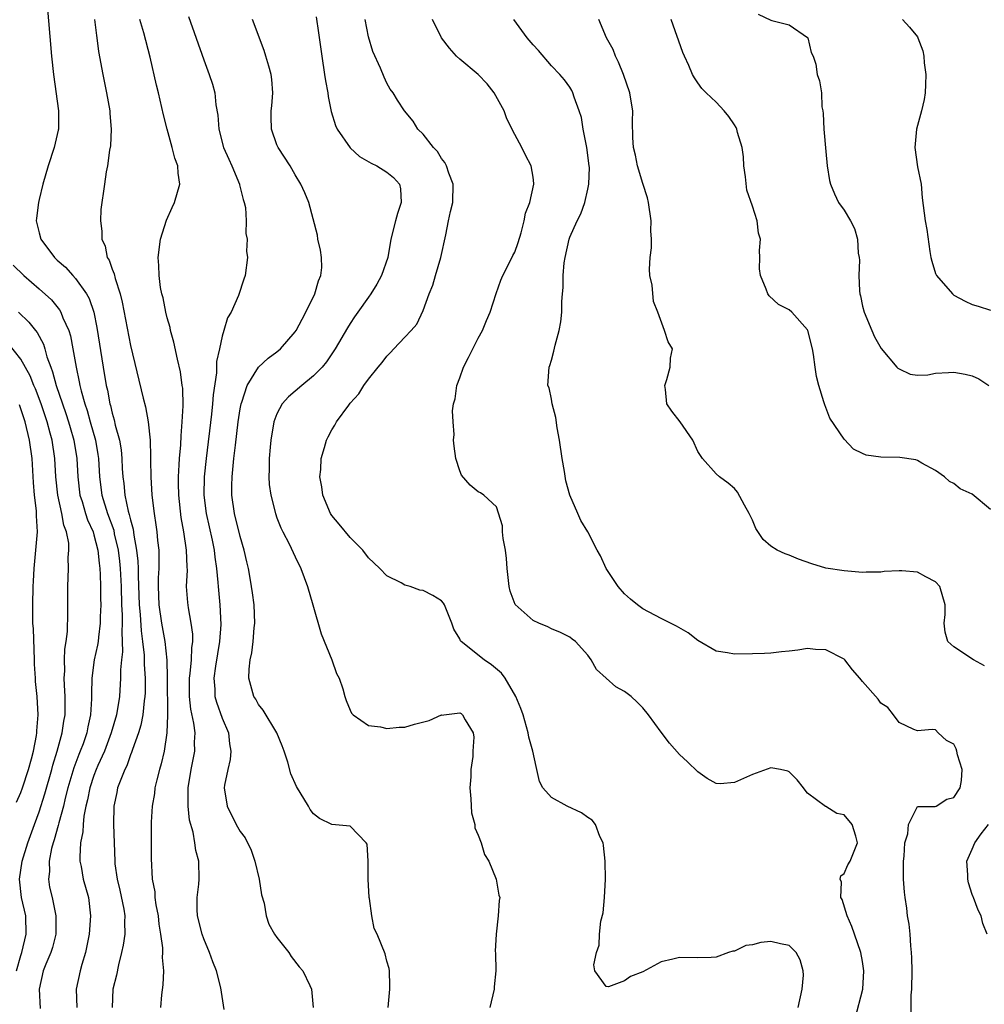
# Model space of a CAD drawing. Units: inches. Extents: x 2628000 to 2631000, y 1446000 to 1449000.
# Drawn here: x 2629565 to 2629670, y 1446427 to 1446535 of the extents above; entities that cross this region are included whole.
import ezdxf

# ---------------------------------------------------------------- set-up
doc = ezdxf.new("R2010")
doc.units = ezdxf.units.IN
doc.header["$MEASUREMENT"] = 0
doc.layers.add('LD26281446_2ft', color=215, linetype='Continuous')

msp = doc.modelspace()

# ---------------------------------------------------------------- linework, layer by layer
at = {"layer": 'LD26281446_2ft'}
for points, elevation in [([(2629567.86, 1446537), (2629568.37, 1446531), (2629568.58, 1446529), (2629569.12, 1446525), (2629569.12, 1446523), (2629569.1, 1446522.9), (2629568.66, 1446521), (2629567.99, 1446519), (2629567.41, 1446517), (2629567, 1446515.31), (2629566.93, 1446515), (2629566.72, 1446513.28), (2629566.7, 1446513), (2629567, 1446511.69), (2629567.18, 1446511), (2629568.68, 1446509), (2629569, 1446508.7), (2629569.91, 1446507.91), (2629570.71, 1446507), (2629571, 1446506.7), (2629572.2, 1446505), (2629572.49, 1446504.49), (2629572.98, 1446503), (2629573.33, 1446501.33), (2629574.01, 1446497), (2629574.35, 1446495), (2629574.48, 1446494.48), (2629574.75, 1446493), (2629574.81, 1446492.81), (2629575, 1446491.96), (2629575.22, 1446491.22), (2629575.33, 1446490.67), (2629575.78, 1446489), (2629575.96, 1446487.96), (2629576.05, 1446487), (2629576.1, 1446485.9), (2629576.16, 1446485), (2629576.26, 1446484.26), (2629576.38, 1446483), (2629576.76, 1446481.24), (2629576.87, 1446480.87), (2629577, 1446480.31), (2629577.29, 1446479.29), (2629577.36, 1446478.64), (2629577.67, 1446477), (2629577.79, 1446475.79), (2629577.82, 1446475), (2629577.82, 1446474.18), (2629577.94, 1446471), (2629578.05, 1446469.95), (2629578.15, 1446468.15), (2629578.31, 1446467), (2629578.48, 1446465.52), (2629578.49, 1446464.49), (2629578.59, 1446463), (2629578.6, 1446461.4), (2629578.58, 1446461), (2629578.5, 1446460.5), (2629578.35, 1446459), (2629578.14, 1446457.86), (2629577.86, 1446457), (2629577.21, 1446455.21), (2629577.12, 1446454.88), (2629577, 1446454.61), (2629576.58, 1446453.42), (2629576.37, 1446453), (2629575.93, 1446451.93), (2629575.59, 1446451), (2629575.5, 1446450.5), (2629575.16, 1446449), (2629575.14, 1446447), (2629575.27, 1446443), (2629575.29, 1446442.71), (2629575.53, 1446441), (2629575.83, 1446439.83), (2629576.26, 1446437.74), (2629576.38, 1446437), (2629576.34, 1446436.34), (2629576.37, 1446435), (2629576.2, 1446433.8), (2629576.02, 1446433), (2629575.67, 1446431.67), (2629575.46, 1446430.54), (2629575.08, 1446429), (2629574.99, 1446427)], 9702), ([(2629573.06, 1446535), (2629573.27, 1446533.27), (2629573.32, 1446533), (2629573.51, 1446531.51), (2629573.97, 1446529), (2629574.38, 1446527), (2629574.73, 1446525), (2629574.74, 1446524.74), (2629574.88, 1446523), (2629574.8, 1446521.2), (2629574.7, 1446520.7), (2629574.49, 1446519), (2629574.35, 1446518.35), (2629574.15, 1446517), (2629573.77, 1446514.23), (2629573.72, 1446513), (2629573.87, 1446511.87), (2629573.86, 1446511), (2629574.22, 1446510.22), (2629574.46, 1446509), (2629574.68, 1446508.68), (2629575, 1446507.72), (2629575.21, 1446507.21), (2629575.32, 1446506.68), (2629575.87, 1446505), (2629576.1, 1446504.1), (2629577, 1446499.38), (2629578.4, 1446493.6), (2629578.65, 1446492.65), (2629578.94, 1446491), (2629579.15, 1446489), (2629579.2, 1446487.2), (2629579.19, 1446486.81), (2629579.21, 1446485), (2629579.32, 1446483), (2629579.57, 1446481), (2629579.77, 1446479.77), (2629579.87, 1446479), (2629579.96, 1446478.04), (2629580.08, 1446477), (2629580.11, 1446476.11), (2629580.1, 1446475), (2629580.04, 1446473.96), (2629580.04, 1446473), (2629580.11, 1446471), (2629580.4, 1446469), (2629580.76, 1446467), (2629580.96, 1446464.96), (2629581.02, 1446463.02), (2629581.05, 1446458.95), (2629580.98, 1446457.02), (2629580.68, 1446455), (2629580.36, 1446453.64), (2629580.17, 1446453), (2629579.86, 1446451.86), (2629579.67, 1446451), (2629579.61, 1446450.39), (2629579.35, 1446449), (2629579.25, 1446447.25), (2629579.27, 1446443.27), (2629579.38, 1446441), (2629579.64, 1446439.64), (2629579.67, 1446439), (2629579.77, 1446438.23), (2629580.02, 1446437), (2629580.11, 1446436.11), (2629580.29, 1446435), (2629580.5, 1446433.5), (2629580.49, 1446433), (2629580.46, 1446432.46), (2629580.59, 1446431), (2629580.52, 1446429.48), (2629580.37, 1446428.37), (2629580.29, 1446427)], 9700), ([(2629587.23, 1446426.77), (2629586.88, 1446429.12), (2629586.39, 1446431), (2629585.99, 1446431.99), (2629585.65, 1446433), (2629585, 1446434.5), (2629584.82, 1446435), (2629584.32, 1446437), (2629584.29, 1446437.71), (2629584.28, 1446439), (2629584.47, 1446440.47), (2629584.49, 1446441), (2629584.45, 1446443), (2629584.15, 1446444.15), (2629584.04, 1446445), (2629583.84, 1446446.16), (2629583.46, 1446447.46), (2629583.3, 1446449), (2629583.31, 1446450.69), (2629583.3, 1446451), (2629583.63, 1446453), (2629584.03, 1446455), (2629584.01, 1446456.01), (2629584.06, 1446457), (2629583.92, 1446458.08), (2629583.59, 1446459.59), (2629583.44, 1446461), (2629583.45, 1446463), (2629583.52, 1446463.52), (2629583.66, 1446465), (2629583.7, 1446466.3), (2629583.81, 1446467), (2629583.81, 1446467.81), (2629583.64, 1446469), (2629583.32, 1446470.68), (2629583.25, 1446471.25), (2629583.13, 1446473), (2629583.21, 1446474.79), (2629583.18, 1446475.18), (2629583.13, 1446477), (2629582.84, 1446479), (2629582.55, 1446480.55), (2629582.28, 1446483), (2629582.26, 1446484.26), (2629582.24, 1446485), (2629582.33, 1446486.33), (2629582.35, 1446487), (2629582.49, 1446488.49), (2629582.52, 1446489.48), (2629582.66, 1446491), (2629582.75, 1446492.75), (2629582.7, 1446494.7), (2629582.65, 1446495), (2629582.48, 1446496.48), (2629582.14, 1446497.86), (2629581.74, 1446499.74), (2629581.37, 1446501), (2629581.32, 1446501.32), (2629581, 1446502.4), (2629580.85, 1446503), (2629580.56, 1446504.56), (2629580.44, 1446505), (2629580.29, 1446505.71), (2629580.13, 1446507), (2629580.11, 1446508.11), (2629580.03, 1446509), (2629580.29, 1446511), (2629580.94, 1446513.06), (2629581.54, 1446514.46), (2629581.82, 1446515), (2629582.39, 1446517), (2629582.2, 1446518.2), (2629582.18, 1446519), (2629581.84, 1446519.84), (2629581.57, 1446521), (2629580.99, 1446523), (2629580.59, 1446524.59), (2629580.05, 1446527), (2629579.83, 1446527.83), (2629579.13, 1446530.87), (2629578.46, 1446533.54), (2629578.02, 1446535)], 9698), ([(2629583.33, 1446535.33), (2629585, 1446530.58), (2629585.6, 1446529), (2629585.95, 1446527.95), (2629586.21, 1446527), (2629586.34, 1446525.66), (2629586.55, 1446524.55), (2629586.64, 1446523), (2629587.17, 1446521), (2629587.73, 1446519.73), (2629588.06, 1446519), (2629588.92, 1446517), (2629588.92, 1446516.92), (2629589, 1446516.65), (2629589.32, 1446515.32), (2629589.43, 1446515), (2629589.55, 1446514.45), (2629589.64, 1446513), (2629589.59, 1446511.59), (2629589.75, 1446511), (2629589.66, 1446509.66), (2629589.78, 1446509), (2629589.52, 1446507), (2629589.37, 1446506.63), (2629588.82, 1446504.82), (2629588, 1446503), (2629587.6, 1446502.4), (2629587.2, 1446501), (2629587, 1446500.39), (2629586.71, 1446499), (2629586.39, 1446497.61), (2629586.4, 1446497), (2629586.38, 1446496.38), (2629586.02, 1446493.98), (2629585.96, 1446493), (2629585.84, 1446491.84), (2629585.26, 1446487), (2629585.06, 1446485), (2629585.03, 1446483), (2629585.27, 1446481), (2629585.92, 1446478.08), (2629586.14, 1446477), (2629586.22, 1446476.22), (2629586.39, 1446475), (2629586.55, 1446473.45), (2629586.57, 1446473), (2629586.77, 1446471), (2629586.86, 1446468.86), (2629586.73, 1446467), (2629586.29, 1446464.29), (2629586.12, 1446463), (2629586.22, 1446461.78), (2629586.23, 1446461), (2629586.38, 1446460.38), (2629587, 1446458.62), (2629587.72, 1446457), (2629587.82, 1446455.82), (2629587.98, 1446455), (2629587.89, 1446454.11), (2629587.62, 1446453), (2629587.28, 1446451.28), (2629587.24, 1446451), (2629587.55, 1446449), (2629588.54, 1446447), (2629589, 1446446.22), (2629589.54, 1446445.54), (2629590.18, 1446444.18), (2629590.58, 1446443), (2629591.07, 1446441), (2629591.31, 1446439.31), (2629591.59, 1446438.41), (2629591.83, 1446437), (2629592.11, 1446436.11), (2629592.75, 1446435), (2629593, 1446434.64), (2629594.29, 1446433), (2629594.57, 1446432.57), (2629595.44, 1446431.44), (2629595.83, 1446431), (2629596.61, 1446429.39), (2629596.78, 1446429), (2629596.97, 1446427)], 9696), ([(2629605.17, 1446427), (2629605.33, 1446429), (2629605.34, 1446429.34), (2629605.32, 1446431), (2629605.26, 1446431.26), (2629605, 1446432.06), (2629604.85, 1446432.85), (2629603.97, 1446435), (2629603.63, 1446435.63), (2629603.37, 1446437), (2629603.11, 1446438.89), (2629603.08, 1446439), (2629602.98, 1446441.02), (2629602.99, 1446443), (2629602.85, 1446444.85), (2629602.74, 1446445), (2629601, 1446446.82), (2629599, 1446447.01), (2629597.64, 1446447.64), (2629597, 1446448.15), (2629596.65, 1446448.65), (2629596.47, 1446449), (2629595.15, 1446451.15), (2629594.52, 1446452.52), (2629594.19, 1446453.81), (2629593.81, 1446455), (2629593.59, 1446455.59), (2629592.99, 1446457), (2629591.5, 1446459.5), (2629591, 1446460.12), (2629590.68, 1446460.68), (2629590.48, 1446461), (2629589.94, 1446463), (2629589.98, 1446463.98), (2629590.09, 1446465), (2629590.25, 1446465.75), (2629590.4, 1446467), (2629590.51, 1446468.51), (2629590.57, 1446469), (2629590.51, 1446471), (2629590.32, 1446472.32), (2629590.24, 1446473), (2629590.09, 1446473.91), (2629589.88, 1446475), (2629589.71, 1446475.71), (2629589.43, 1446477), (2629589, 1446478.47), (2629588.36, 1446481), (2629588.07, 1446483), (2629588.07, 1446484.07), (2629588.1, 1446485), (2629588.2, 1446485.8), (2629588.3, 1446487), (2629588.47, 1446488.47), (2629588.78, 1446491), (2629589, 1446492.44), (2629589.1, 1446493), (2629589.17, 1446493.17), (2629589.75, 1446495), (2629591, 1446497), (2629592.03, 1446497.97), (2629593, 1446498.67), (2629593.39, 1446499), (2629595, 1446500.85), (2629595.1, 1446501), (2629595.75, 1446502.25), (2629596.16, 1446503), (2629597.14, 1446505), (2629597.55, 1446506.45), (2629597.81, 1446507), (2629597.9, 1446507.9), (2629597.88, 1446509), (2629597.78, 1446509.78), (2629597.49, 1446511), (2629597.43, 1446511.43), (2629596.49, 1446515), (2629596.07, 1446516.07), (2629595.63, 1446517), (2629595, 1446518.01), (2629594.46, 1446519), (2629593.13, 1446521), (2629593, 1446521.3), (2629592.4, 1446523), (2629592.36, 1446524.36), (2629592.39, 1446525), (2629592.45, 1446525.55), (2629592.57, 1446527), (2629592.44, 1446528.44), (2629592.37, 1446529), (2629592.1, 1446529.9), (2629591.8, 1446531), (2629591.61, 1446531.61), (2629590.35, 1446535)], 9694), ([(2629597.28, 1446535.28), (2629597.56, 1446533.56), (2629597.91, 1446531), (2629598.22, 1446529), (2629598.31, 1446528.31), (2629598.55, 1446527), (2629598.59, 1446526.59), (2629598.93, 1446524.93), (2629599.42, 1446523.42), (2629599.59, 1446523), (2629600.99, 1446520.99), (2629602.03, 1446520.03), (2629603.3, 1446519.3), (2629603.94, 1446519), (2629605, 1446518.33), (2629605.74, 1446517.74), (2629606.41, 1446517), (2629606.5, 1446516.5), (2629606.6, 1446515), (2629606.19, 1446513.81), (2629605.96, 1446513), (2629605.47, 1446511), (2629605.11, 1446509), (2629604.44, 1446507), (2629603.93, 1446506.07), (2629603.28, 1446505), (2629603, 1446504.63), (2629601.86, 1446503), (2629601.49, 1446502.51), (2629601, 1446501.78), (2629600.7, 1446501.3), (2629599.37, 1446499), (2629598.42, 1446497.58), (2629597.95, 1446497), (2629597, 1446496.05), (2629595.71, 1446495), (2629594.26, 1446493.74), (2629593.59, 1446493), (2629593, 1446491.89), (2629592.66, 1446491), (2629592.33, 1446489), (2629592.25, 1446488.25), (2629592.15, 1446487), (2629592.16, 1446485.84), (2629592.11, 1446485), (2629592.17, 1446484.17), (2629592.33, 1446483), (2629592.83, 1446481), (2629593, 1446480.52), (2629593.43, 1446479.43), (2629593.63, 1446479), (2629594.33, 1446477.67), (2629595, 1446476.26), (2629595.63, 1446475), (2629596.35, 1446473), (2629596.92, 1446471), (2629597.84, 1446467.84), (2629599.01, 1446465), (2629599.52, 1446463.52), (2629599.8, 1446463), (2629600.19, 1446461.81), (2629600.41, 1446461), (2629600.56, 1446460.56), (2629601, 1446459.48), (2629601.16, 1446459.16), (2629601.32, 1446459), (2629603, 1446457.82), (2629604.32, 1446457.68), (2629605, 1446457.5), (2629606.35, 1446457.65), (2629607, 1446457.64), (2629608.04, 1446457.96), (2629609.64, 1446458.36), (2629611, 1446458.97), (2629611.04, 1446458.96), (2629611.24, 1446459), (2629613, 1446459.19), (2629613.13, 1446459.13), (2629613.29, 1446459), (2629613.57, 1446458.43), (2629614.46, 1446457), (2629614.53, 1446456.53), (2629614.43, 1446455), (2629614.42, 1446454.42), (2629614.18, 1446453), (2629614.19, 1446452.19), (2629614.1, 1446451), (2629614.19, 1446449.81), (2629614.27, 1446448.27), (2629614.64, 1446447), (2629614.63, 1446446.63), (2629615, 1446445.84), (2629615.32, 1446445), (2629615.7, 1446443.7), (2629616.16, 1446443), (2629616.98, 1446441.02), (2629617.26, 1446439.26), (2629617.36, 1446439), (2629617.31, 1446438.69), (2629617.19, 1446437), (2629616.95, 1446435), (2629616.87, 1446433.13), (2629616.91, 1446432.91), (2629616.92, 1446431), (2629616.76, 1446429.24), (2629616.76, 1446429), (2629616.28, 1446427)], 9692), ([(2629649.99, 1446427), (2629650.42, 1446429), (2629650.54, 1446430.54), (2629650.53, 1446431), (2629650.2, 1446432.2), (2629649.74, 1446433), (2629649, 1446433.76), (2629648.05, 1446433.95), (2629647, 1446434.22), (2629645.91, 1446434.09), (2629645, 1446433.84), (2629644.25, 1446433.75), (2629643, 1446433.16), (2629642.85, 1446433.15), (2629642.37, 1446433), (2629641, 1446432.5), (2629640.46, 1446432.46), (2629639, 1446432.42), (2629637, 1446432.47), (2629636.28, 1446432.28), (2629635, 1446431.98), (2629633, 1446430.89), (2629631.64, 1446430.36), (2629631, 1446429.89), (2629629.24, 1446429.24), (2629629, 1446429.29), (2629627.74, 1446431), (2629627.64, 1446431.64), (2629627.92, 1446433), (2629628.21, 1446433.79), (2629628.26, 1446435), (2629628.42, 1446436.42), (2629628.66, 1446437.34), (2629628.82, 1446439), (2629628.92, 1446441), (2629628.88, 1446443), (2629628.71, 1446444.71), (2629628.65, 1446445), (2629628.3, 1446445.7), (2629627.81, 1446447), (2629627.46, 1446447.46), (2629627, 1446447.77), (2629626.28, 1446448.28), (2629624.72, 1446449), (2629623, 1446449.93), (2629622.07, 1446451), (2629621.71, 1446451.71), (2629621.41, 1446453), (2629621.32, 1446453.32), (2629620.96, 1446455), (2629620.55, 1446456.55), (2629620.47, 1446457), (2629619.9, 1446459), (2629619.66, 1446459.66), (2629619.11, 1446461), (2629617.95, 1446463), (2629617.55, 1446463.55), (2629616.46, 1446464.46), (2629615.64, 1446465), (2629613.15, 1446467), (2629613.08, 1446467.08), (2629613, 1446467.3), (2629612.35, 1446468.35), (2629612.12, 1446469), (2629611.32, 1446471), (2629611.21, 1446471.21), (2629611, 1446471.44), (2629610.03, 1446472.03), (2629609, 1446472.56), (2629608.62, 1446472.62), (2629607.55, 1446473), (2629607, 1446473.16), (2629606.6, 1446473.4), (2629605, 1446474.17), (2629604.26, 1446475), (2629603.59, 1446475.59), (2629603, 1446476.16), (2629602.38, 1446477), (2629601, 1446478.37), (2629599.82, 1446479.82), (2629599, 1446480.77), (2629598.85, 1446481), (2629598.01, 1446483), (2629597.9, 1446483.9), (2629597.7, 1446485), (2629597.8, 1446485.79), (2629597.83, 1446487), (2629598.22, 1446488.22), (2629598.43, 1446489), (2629598.61, 1446489.39), (2629599, 1446490.15), (2629599.33, 1446490.67), (2629599.5, 1446491), (2629600.85, 1446492.85), (2629601, 1446493.04), (2629601.94, 1446494.06), (2629602.49, 1446495), (2629603, 1446495.69), (2629604.05, 1446497), (2629604.49, 1446497.51), (2629605, 1446498.19), (2629605.41, 1446498.59), (2629605.78, 1446499), (2629607, 1446500.26), (2629607.69, 1446501), (2629608.31, 1446501.69), (2629609, 1446503.19), (2629609.66, 1446505), (2629610.04, 1446505.96), (2629610.32, 1446507), (2629610.92, 1446509), (2629611.45, 1446511.45), (2629611.74, 1446513), (2629611.97, 1446514.03), (2629612.22, 1446515), (2629612.27, 1446517), (2629611.78, 1446518.22), (2629611.52, 1446519), (2629611.36, 1446519.36), (2629611, 1446519.8), (2629610.57, 1446520.57), (2629610.1, 1446521), (2629609, 1446522.48), (2629608.42, 1446523), (2629607.89, 1446523.89), (2629606.96, 1446525), (2629606.19, 1446526.19), (2629605.7, 1446527), (2629605.38, 1446527.38), (2629605, 1446528.06), (2629604.71, 1446528.71), (2629604.32, 1446529.68), (2629603.49, 1446531.49), (2629603, 1446533.1), (2629602.63, 1446535)], 9690), ([(2629656.21, 1446425.79), (2629657.03, 1446429), (2629657.16, 1446431), (2629657, 1446432.03), (2629656.82, 1446433), (2629656.13, 1446435), (2629655.85, 1446435.85), (2629655.34, 1446437), (2629654.78, 1446438.78), (2629654.64, 1446439), (2629654.7, 1446440.7), (2629654.58, 1446441), (2629654.62, 1446441.38), (2629655, 1446441.63), (2629655.41, 1446442.59), (2629655.65, 1446443), (2629656.46, 1446445), (2629656.28, 1446445.72), (2629655.89, 1446447), (2629655, 1446448.06), (2629654.19, 1446448.19), (2629653, 1446448.97), (2629652.97, 1446448.97), (2629651, 1446450.42), (2629650.73, 1446450.73), (2629650.57, 1446451), (2629649.87, 1446451.87), (2629649, 1446452.74), (2629648.83, 1446452.83), (2629648.03, 1446453), (2629647, 1446453.18), (2629645, 1446452.47), (2629643, 1446451.57), (2629641.45, 1446451.45), (2629641, 1446451.48), (2629640.03, 1446452.03), (2629639, 1446452.74), (2629637.86, 1446453.86), (2629637, 1446454.65), (2629635.9, 1446455.9), (2629635, 1446457.09), (2629633.62, 1446459), (2629633, 1446459.75), (2629632.36, 1446460.36), (2629631.72, 1446461), (2629631, 1446461.55), (2629630.06, 1446462.06), (2629629, 1446463.01), (2629627.93, 1446463.93), (2629627.35, 1446465), (2629627, 1446465.49), (2629625.65, 1446467), (2629625.27, 1446467.27), (2629625, 1446467.49), (2629623.98, 1446467.97), (2629623, 1446468.4), (2629622.62, 1446468.62), (2629621.64, 1446469), (2629621, 1446469.29), (2629619.04, 1446471.04), (2629618.49, 1446472.49), (2629618.38, 1446473), (2629618.33, 1446473.67), (2629618.15, 1446475), (2629618.09, 1446476.09), (2629617.99, 1446477), (2629617.72, 1446478.28), (2629617.67, 1446479), (2629617.65, 1446479.65), (2629617, 1446481.73), (2629615.61, 1446483), (2629615.24, 1446483.24), (2629615, 1446483.36), (2629614.11, 1446484.11), (2629613.17, 1446485.17), (2629613, 1446485.65), (2629612.57, 1446487), (2629612.37, 1446488.37), (2629612.32, 1446489), (2629612.36, 1446489.64), (2629612.27, 1446491), (2629612.21, 1446492.21), (2629612.31, 1446493), (2629612.47, 1446493.53), (2629612.65, 1446495), (2629613, 1446495.84), (2629613.39, 1446497), (2629613.95, 1446498.05), (2629614.41, 1446499), (2629615, 1446500.15), (2629615.46, 1446501), (2629615.9, 1446502.1), (2629616.31, 1446503), (2629616.97, 1446505.03), (2629617.48, 1446506.52), (2629617.68, 1446507), (2629618.44, 1446508.44), (2629618.8, 1446509.2), (2629619, 1446509.57), (2629619.37, 1446510.63), (2629619.69, 1446511.69), (2629620.03, 1446513), (2629620.17, 1446513.83), (2629620.65, 1446515), (2629621.09, 1446517), (2629621.09, 1446517.09), (2629621, 1446517.76), (2629620.78, 1446519), (2629620.16, 1446520.16), (2629619.77, 1446521), (2629619, 1446522.44), (2629618.14, 1446524.14), (2629617.83, 1446525), (2629616.75, 1446527), (2629615.98, 1446527.98), (2629615, 1446529), (2629613, 1446530.66), (2629612.64, 1446531), (2629611.86, 1446531.86), (2629610.99, 1446532.99), (2629610, 1446535)], 9688), ([(2629662.31, 1446425.69), (2629662.33, 1446428.33), (2629662.39, 1446429), (2629662.42, 1446431), (2629662.41, 1446432.41), (2629662.37, 1446433), (2629662.27, 1446433.73), (2629662.2, 1446435), (2629662.09, 1446436.09), (2629661.94, 1446437), (2629661.84, 1446437.84), (2629661.67, 1446439), (2629661.61, 1446439.61), (2629661.49, 1446441), (2629661.5, 1446442.5), (2629661.48, 1446443), (2629661.55, 1446443.55), (2629661.64, 1446445), (2629661.97, 1446445.97), (2629662.03, 1446447), (2629663, 1446448.98), (2629664.96, 1446448.96), (2629665.05, 1446449), (2629666.23, 1446449.77), (2629667, 1446449.95), (2629667.68, 1446451), (2629667.81, 1446451.81), (2629667.9, 1446453), (2629667.4, 1446454.6), (2629667.32, 1446455), (2629667.25, 1446455.25), (2629667, 1446455.77), (2629666.19, 1446456.19), (2629665.26, 1446457), (2629665, 1446457.33), (2629664.61, 1446457.39), (2629663, 1446457.25), (2629662.63, 1446457.37), (2629661, 1446458.14), (2629660.4, 1446459), (2629659.77, 1446459.77), (2629659, 1446460.26), (2629658.71, 1446460.71), (2629657, 1446462.61), (2629656.7, 1446463), (2629655.92, 1446463.92), (2629655.06, 1446465), (2629655, 1446465.06), (2629653, 1446466.08), (2629651.88, 1446466.12), (2629651, 1446466.23), (2629649.94, 1446466.06), (2629649, 1446465.93), (2629648.14, 1446465.86), (2629647, 1446465.71), (2629646.3, 1446465.7), (2629645, 1446465.64), (2629643, 1446465.62), (2629642.24, 1446465.76), (2629641, 1446465.93), (2629639, 1446467.12), (2629637.94, 1446467.94), (2629636.67, 1446468.67), (2629635, 1446469.51), (2629633, 1446470.56), (2629632.4, 1446471), (2629631.63, 1446471.63), (2629631, 1446472.2), (2629630.29, 1446473), (2629628.98, 1446475), (2629628.36, 1446476.36), (2629627.99, 1446477), (2629627, 1446479), (2629626.22, 1446480.22), (2629625.9, 1446481), (2629625, 1446483), (2629624.57, 1446484.57), (2629624.43, 1446485.57), (2629624.18, 1446487), (2629623.9, 1446489), (2629623.63, 1446490.37), (2629623.48, 1446491.48), (2629623.09, 1446493), (2629623, 1446493.5), (2629622.74, 1446494.74), (2629622.63, 1446495), (2629622.74, 1446497), (2629622.82, 1446497.18), (2629623, 1446497.77), (2629623.27, 1446498.73), (2629623.4, 1446499.4), (2629623.85, 1446501), (2629624.04, 1446501.96), (2629624.15, 1446503), (2629624.16, 1446504.16), (2629624.23, 1446505), (2629624.3, 1446505.7), (2629624.29, 1446507), (2629624.41, 1446508.41), (2629624.5, 1446509), (2629624.93, 1446511), (2629625, 1446511.19), (2629625.81, 1446513), (2629626.23, 1446513.77), (2629626.66, 1446515), (2629627, 1446516.45), (2629627.11, 1446517), (2629627.16, 1446518.84), (2629627.14, 1446519), (2629626.89, 1446521), (2629626.48, 1446523), (2629626.28, 1446524.28), (2629626.05, 1446525), (2629625.49, 1446526.51), (2629625.36, 1446527), (2629625.24, 1446527.24), (2629625, 1446527.61), (2629624.42, 1446528.42), (2629623.92, 1446529), (2629623, 1446529.94), (2629621.61, 1446531.61), (2629621, 1446532.25), (2629620.35, 1446533), (2629618.89, 1446535)], 9686), ([(2629670.34, 1446464.34), (2629669.13, 1446465), (2629667, 1446466.42), (2629666.35, 1446467), (2629666.03, 1446468.03), (2629665.93, 1446469), (2629666.04, 1446469.96), (2629666.03, 1446471), (2629665.46, 1446473), (2629665, 1446473.53), (2629663.94, 1446474.06), (2629663, 1446474.57), (2629661.29, 1446474.71), (2629661, 1446474.71), (2629659.36, 1446474.64), (2629659, 1446474.58), (2629657.41, 1446474.59), (2629657, 1446474.55), (2629655, 1446474.71), (2629653, 1446475.03), (2629651.48, 1446475.48), (2629650.01, 1446476.01), (2629649, 1446476.43), (2629648.57, 1446476.57), (2629647.69, 1446477), (2629647, 1446477.43), (2629646.14, 1446478.14), (2629645.36, 1446479.36), (2629645, 1446480.25), (2629644.63, 1446481), (2629644.11, 1446481.89), (2629643.33, 1446483.33), (2629643, 1446483.72), (2629642.32, 1446484.32), (2629641.38, 1446485), (2629641, 1446485.34), (2629639.51, 1446487), (2629639, 1446487.76), (2629638.45, 1446489), (2629637.09, 1446491), (2629636.18, 1446492.18), (2629635.63, 1446493), (2629635.46, 1446494.54), (2629635.4, 1446495), (2629635.63, 1446495.63), (2629636, 1446497), (2629636.02, 1446497.98), (2629636.23, 1446499), (2629635.78, 1446499.78), (2629635.37, 1446501), (2629634.63, 1446503), (2629634.17, 1446504.17), (2629634.03, 1446505.97), (2629633.77, 1446507), (2629633.71, 1446507.71), (2629633.81, 1446509), (2629633.96, 1446510.04), (2629633.95, 1446511), (2629633.88, 1446511.88), (2629633.91, 1446513), (2629633.63, 1446515), (2629633.52, 1446515.52), (2629633, 1446517.07), (2629632.43, 1446519), (2629632.18, 1446520.18), (2629631.98, 1446521), (2629631.91, 1446522.09), (2629631.85, 1446523.85), (2629631.89, 1446525), (2629631.7, 1446526.3), (2629631.57, 1446527), (2629630.87, 1446529), (2629630.34, 1446530.34), (2629630.01, 1446531), (2629629.74, 1446531.74), (2629629.03, 1446533), (2629628.19, 1446535)], 9684), ([(2629671, 1446481.42), (2629669, 1446483.12), (2629667.69, 1446483.69), (2629667, 1446484.27), (2629666.51, 1446484.51), (2629665.97, 1446485), (2629665, 1446485.69), (2629663.5, 1446486.5), (2629663, 1446486.79), (2629662.85, 1446486.85), (2629661.1, 1446487.1), (2629659, 1446487.14), (2629657.39, 1446487.39), (2629657, 1446487.56), (2629656.03, 1446488.03), (2629655, 1446489.11), (2629653.42, 1446491.42), (2629653, 1446492.59), (2629652.88, 1446492.88), (2629652.79, 1446493.21), (2629652.23, 1446495), (2629651.99, 1446495.99), (2629651.83, 1446497), (2629651.64, 1446498.36), (2629651.53, 1446499), (2629651.04, 1446501), (2629651, 1446501.08), (2629649.28, 1446503), (2629649, 1446503.27), (2629647.83, 1446503.83), (2629646.79, 1446504.79), (2629646.67, 1446505), (2629646.49, 1446505.51), (2629645.84, 1446507), (2629645.75, 1446507.75), (2629645.79, 1446509), (2629645.73, 1446509.73), (2629645.85, 1446511), (2629645.63, 1446511.63), (2629645.51, 1446513), (2629645, 1446514.61), (2629644.36, 1446516.36), (2629644.21, 1446517.79), (2629644.05, 1446519), (2629644, 1446520), (2629643.85, 1446521), (2629643.35, 1446522.65), (2629643.27, 1446523), (2629643.19, 1446523.19), (2629643, 1446523.49), (2629642.39, 1446524.39), (2629641.89, 1446525), (2629641, 1446525.95), (2629639.91, 1446527), (2629639.46, 1446527.46), (2629639, 1446528.08), (2629638.63, 1446528.63), (2629638.44, 1446529), (2629638.01, 1446529.99), (2629637.54, 1446531), (2629637.38, 1446531.38), (2629636.09, 1446535)], 9682), ([(2629645.59, 1446535.59), (2629647, 1446534.93), (2629647.11, 1446534.89), (2629649, 1446534.43), (2629651, 1446533.03), (2629651.02, 1446533), (2629651.38, 1446531.38), (2629651.6, 1446531), (2629651.89, 1446530.11), (2629652.05, 1446529), (2629652.31, 1446528.31), (2629652.53, 1446527), (2629652.56, 1446525.44), (2629652.67, 1446525), (2629652.72, 1446524.72), (2629652.79, 1446523), (2629653, 1446520.56), (2629653.16, 1446519), (2629653.41, 1446517.41), (2629653.5, 1446517), (2629653.93, 1446515.93), (2629654.4, 1446515), (2629655, 1446514.17), (2629655.68, 1446513), (2629656.14, 1446512.14), (2629656.47, 1446511), (2629656.53, 1446509.47), (2629656.64, 1446509), (2629656.69, 1446508.69), (2629656.59, 1446507), (2629656.66, 1446505.34), (2629656.72, 1446505), (2629656.78, 1446504.78), (2629657, 1446503.65), (2629657.17, 1446503), (2629658.01, 1446501), (2629658.32, 1446500.32), (2629659.05, 1446499.05), (2629660.77, 1446497), (2629660.88, 1446496.88), (2629661, 1446496.8), (2629662.22, 1446496.22), (2629663, 1446496.13), (2629664.16, 1446496.16), (2629665, 1446496.33), (2629666.4, 1446496.4), (2629667, 1446496.46), (2629668.24, 1446496.24), (2629669, 1446496.03), (2629669.71, 1446495.71), (2629670.81, 1446495)], 9680), ([(2629661.37, 1446535), (2629662.16, 1446534.16), (2629663, 1446533.09), (2629663.06, 1446533), (2629663.59, 1446531.59), (2629663.72, 1446531), (2629663.75, 1446530.25), (2629663.92, 1446529), (2629663.9, 1446527.9), (2629663.84, 1446527), (2629663.75, 1446526.25), (2629663.46, 1446525), (2629662.89, 1446523), (2629662.71, 1446521), (2629663, 1446518.89), (2629663.4, 1446517), (2629663.52, 1446515.52), (2629663.86, 1446513), (2629664.04, 1446512.04), (2629664.35, 1446509.65), (2629664.46, 1446509), (2629664.58, 1446508.58), (2629665, 1446507.23), (2629665.09, 1446507), (2629666.83, 1446505), (2629667, 1446504.86), (2629668.22, 1446504.22), (2629669, 1446503.85), (2629669.66, 1446503.66), (2629671, 1446503.21)], 9678), ([(2629564.16, 1446508.16), (2629565.34, 1446507), (2629567, 1446505.57), (2629568.35, 1446504.35), (2629569.25, 1446503.25), (2629569.39, 1446503), (2629569.62, 1446502.38), (2629570.25, 1446501), (2629570.43, 1446500.43), (2629570.7, 1446499), (2629571.05, 1446497), (2629571.4, 1446495.4), (2629571.46, 1446495), (2629571.59, 1446494.41), (2629571.99, 1446493), (2629572.25, 1446492.25), (2629572.59, 1446491), (2629573.16, 1446489), (2629573.44, 1446487.44), (2629573.5, 1446487), (2629573.62, 1446485), (2629573.87, 1446483), (2629574.48, 1446481), (2629575.16, 1446479.16), (2629575.23, 1446478.77), (2629575.66, 1446477), (2629575.8, 1446475.8), (2629575.87, 1446475), (2629575.96, 1446473), (2629576.02, 1446471), (2629576.09, 1446469.91), (2629576.09, 1446469), (2629576.04, 1446468.04), (2629576.1, 1446467), (2629576.12, 1446465.88), (2629576.01, 1446465), (2629575.9, 1446463.9), (2629575.9, 1446463), (2629575.78, 1446461), (2629575.47, 1446459), (2629574.89, 1446457), (2629574.14, 1446455), (2629573.43, 1446453.43), (2629573.25, 1446453), (2629573, 1446452.35), (2629572.55, 1446451), (2629572.3, 1446449.7), (2629572.13, 1446449), (2629571.91, 1446447.91), (2629571.82, 1446447), (2629571.79, 1446446.21), (2629571.54, 1446445), (2629571.45, 1446443.45), (2629571.47, 1446443), (2629571.59, 1446442.41), (2629571.84, 1446441), (2629572.4, 1446439), (2629572.63, 1446437), (2629572.48, 1446435), (2629572.09, 1446433), (2629571.69, 1446431.69), (2629571.5, 1446431), (2629571.05, 1446429), (2629571.13, 1446427)], 9704), ([(2629564.74, 1446503), (2629565.9, 1446501.9), (2629566.6, 1446501), (2629566.79, 1446500.79), (2629567.49, 1446499.49), (2629567.63, 1446499), (2629567.86, 1446498.14), (2629568.28, 1446497), (2629568.49, 1446496.49), (2629568.88, 1446495), (2629569.55, 1446493), (2629569.93, 1446491.93), (2629570.22, 1446491), (2629570.39, 1446490.39), (2629570.81, 1446489), (2629571.14, 1446487), (2629571.24, 1446485), (2629571.47, 1446483), (2629571.7, 1446482.3), (2629572.08, 1446481), (2629572.31, 1446480.31), (2629572.9, 1446479), (2629573, 1446478.66), (2629573.43, 1446477), (2629573.56, 1446475.56), (2629573.65, 1446475), (2629573.69, 1446474.31), (2629573.71, 1446473), (2629573.72, 1446471.72), (2629573.74, 1446471), (2629573.69, 1446469.69), (2629573.69, 1446469), (2629573.49, 1446467.49), (2629573.45, 1446467), (2629573.39, 1446466.61), (2629573.03, 1446465), (2629572.77, 1446463), (2629572.73, 1446461.27), (2629572.73, 1446460.73), (2629572.63, 1446459), (2629572.33, 1446457.67), (2629572.22, 1446457), (2629571.81, 1446455.81), (2629571.51, 1446455), (2629571.36, 1446454.64), (2629570.81, 1446453.19), (2629570.16, 1446451), (2629569.86, 1446449.86), (2629569.66, 1446449), (2629569.16, 1446447.16), (2629569.11, 1446446.89), (2629568.67, 1446445.33), (2629568.55, 1446445), (2629568.38, 1446444.38), (2629568.11, 1446443), (2629568.14, 1446441.86), (2629568.03, 1446441), (2629568.16, 1446440.16), (2629568.43, 1446439), (2629568.84, 1446437), (2629568.82, 1446435), (2629568.47, 1446433.53), (2629568.29, 1446433), (2629567.74, 1446431.74), (2629567.44, 1446431), (2629567.01, 1446429), (2629567.13, 1446426.87)], 9706), ([(2629564.54, 1446431), (2629565, 1446432.68), (2629565.11, 1446433), (2629565.61, 1446435), (2629565.55, 1446437), (2629565.1, 1446439), (2629564.88, 1446441), (2629565.15, 1446443), (2629565.77, 1446445), (2629566.49, 1446447), (2629567, 1446448.37), (2629567.65, 1446450.35), (2629568.4, 1446453), (2629568.52, 1446453.48), (2629568.98, 1446455), (2629569.53, 1446457), (2629569.71, 1446458.29), (2629569.84, 1446459), (2629569.85, 1446461), (2629569.78, 1446462.22), (2629569.76, 1446463), (2629569.81, 1446463.81), (2629569.78, 1446465), (2629569.82, 1446466.18), (2629569.96, 1446467), (2629570.1, 1446468.1), (2629570.15, 1446470.15), (2629570.14, 1446473), (2629570.21, 1446475), (2629570.2, 1446476.2), (2629570.27, 1446477), (2629570.25, 1446477.75), (2629570.01, 1446479), (2629569.72, 1446479.72), (2629569.49, 1446481), (2629569.04, 1446483), (2629568.84, 1446485), (2629568.72, 1446487), (2629568.42, 1446489), (2629568.23, 1446489.77), (2629567.89, 1446491), (2629567.22, 1446493), (2629566.61, 1446494.61), (2629566.43, 1446495), (2629566.04, 1446496.04), (2629565, 1446497.86), (2629563.61, 1446499.61)], 9708), ([(2629564.55, 1446449.45), (2629565, 1446450.5), (2629565.18, 1446451), (2629565.84, 1446453), (2629566.17, 1446454.17), (2629566.38, 1446455), (2629566.73, 1446456.73), (2629566.76, 1446457), (2629566.76, 1446457.24), (2629566.91, 1446459), (2629566.79, 1446461), (2629566.63, 1446462.63), (2629566.62, 1446463), (2629566.52, 1446464.52), (2629566.52, 1446465), (2629566.39, 1446468.39), (2629566.34, 1446469), (2629566.33, 1446470.33), (2629566.31, 1446471), (2629566.36, 1446473), (2629566.41, 1446473.59), (2629566.46, 1446475), (2629566.82, 1446479), (2629566.73, 1446480.73), (2629566.72, 1446481.28), (2629566.51, 1446483), (2629566.4, 1446484.4), (2629566.24, 1446487), (2629565.97, 1446489), (2629565.5, 1446491), (2629564.86, 1446492.86)], 9710), ([(2629670.63, 1446435), (2629670.17, 1446436.17), (2629669.96, 1446437), (2629669.64, 1446437.64), (2629669.15, 1446439), (2629669.09, 1446439.09), (2629669, 1446439.35), (2629668.6, 1446440.6), (2629668.51, 1446441), (2629668.52, 1446441.48), (2629668.4, 1446443), (2629669, 1446444.28), (2629669.29, 1446445), (2629669.99, 1446445.99), (2629670.76, 1446447)], 9684)]:
    msp.add_lwpolyline(points, dxfattribs=dict(at, elevation=elevation))

doc.saveas('drawing.dxf')
